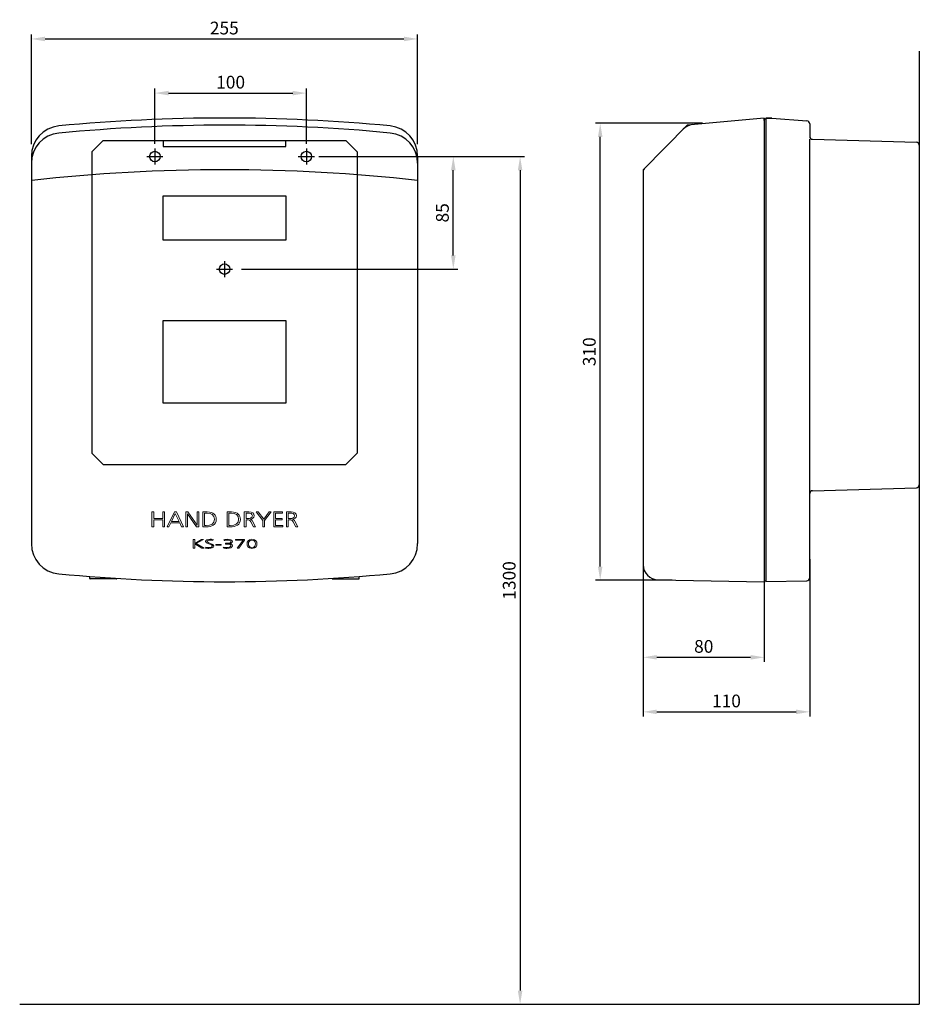
# Model space of a CAD drawing. Units: millimetres. Extents: x 4100 to 5829, y 77 to 727.
# Drawn here: x 4100 to 4694, y 77 to 727 of the extents above; entities that cross this region are included whole.
import ezdxf

# ---------------------------------------------------------------- set-up
doc = ezdxf.new("R2010")
doc.units = ezdxf.units.MM
doc.layers.get('0').update_dxf_attribs({"linetype": 'CONTINUOUS'})
doc.layers.get('Defpoints').update_dxf_attribs({"linetype": 'CONTINUOUS'})
doc.layers.add('Layer 1', color=7, linetype='CONTINUOUS')
doc.dimstyles.new('STANDARD$0', dxfattribs={"dimtxt": 2.8, "dimasz": 3, "dimexe": 1, "dimexo": 1, "dimgap": 1, "dimtad": 1, "dimdec": 1, "dimzin": 0, "dimdsep": 46, "dimtxsty": 'Standard', "dimcen": 0.09, "dimclrd": 4, "dimclre": 4, "dimclrt": 4, "dimadec": 0, "dimazin": 0, "dimtp": 0.5, "dimtm": 0.5, "dimtfac": 1.5, "dimtdec": 1, "dimtmove": 0, "dimatfit": 3, "dimfxl": 1, "dimtolj": 1, "dimtzin": 0, "dimarcsym": 0})

# ---------------------------------------------------------------- blocks, each defined once
blk = doc.blocks.new('*D9')
at = {"color": 4, "lineweight": -2, "transparency": 16777216}
for p, q in [((4107.6, 645.11), (4107.6, 717.51)), ((4362.6, 645.11), (4362.6, 717.51)), ((4116.6, 714.51), (4353.6, 714.51))]:
    blk.add_line(p, q, dxfattribs=at)
at = {"color": 4, "transparency": 16777216}
for points in [[(4116.6, 716.01), (4116.6, 713.01), (4107.6, 714.51)], [(4353.6, 716.01), (4353.6, 713.01), (4362.6, 714.51)]]:
    blk.add_solid(points, dxfattribs=at)
at = {"layer": 'Defpoints', "color": 0, "transparency": 16777216}
for p in [(4362.6, 714.51), (4107.6, 642.11), (4362.6, 642.11)]:
    blk.add_point(p, dxfattribs=at)
at = {"color": 4, "transparency": 16777216, "insert": (4234.95, 721.71), "char_height": 8.4, "attachment_point": 5}
blk.add_mtext('\\A1;255', dxfattribs=at)
blk = doc.blocks.new('*D7')
at = {"color": 4, "lineweight": -2, "transparency": 16777216}
for p, q in [((4297.43, 636.9), (4389.15, 636.9)), ((4386.15, 571.62), (4386.15, 627.9)), ((4246.3, 562.62), (4389.15, 562.62))]:
    blk.add_line(p, q, dxfattribs=at)
at = {"color": 4, "transparency": 16777216}
for points in [[(4384.65, 627.9), (4387.65, 627.9), (4386.15, 636.9)], [(4384.65, 571.62), (4387.65, 571.62), (4386.15, 562.62)]]:
    blk.add_solid(points, dxfattribs=at)
at = {"layer": 'Defpoints', "color": 0, "transparency": 16777216}
for p in [(4294.43, 636.9), (4386.15, 636.9), (4243.3, 562.62)]:
    blk.add_point(p, dxfattribs=at)
at = {"color": 4, "transparency": 16777216, "insert": (4378.95, 599.76), "char_height": 8.4, "attachment_point": 5, "rotation": 90}
blk.add_mtext('\\A1;85', dxfattribs=at)
blk = doc.blocks.new('*D8')
at = {"color": 4, "lineweight": -2, "transparency": 16777216}
for p, q in [((4300.43, 636.9), (4433.26, 636.9)), ((4430.26, 627.9), (4430.26, 86.43)), ((4344.81, 77.43), (4433.26, 77.43))]:
    blk.add_line(p, q, dxfattribs=at)
at = {"color": 4, "transparency": 16777216}
for points in [[(4428.76, 627.9), (4431.76, 627.9), (4430.26, 636.9)], [(4428.76, 86.43), (4431.76, 86.43), (4430.26, 77.43)]]:
    blk.add_solid(points, dxfattribs=at)
at = {"layer": 'Defpoints', "color": 0, "transparency": 16777216}
for p in [(4297.43, 636.9), (4341.81, 77.43), (4430.26, 77.43)]:
    blk.add_point(p, dxfattribs=at)
at = {"color": 4, "transparency": 16777216, "insert": (4423.06, 357.16), "char_height": 8.4, "attachment_point": 5, "rotation": 90}
blk.add_mtext('\\A1;1300', dxfattribs=at)
blk = doc.blocks.new('*D10')
at = {"color": 4, "lineweight": -2, "transparency": 16777216}
for p, q in [((4189.14, 645.19), (4189.14, 681.78)), ((4198.14, 678.78), (4280.14, 678.78)), ((4289.14, 645.19), (4289.14, 681.78))]:
    blk.add_line(p, q, dxfattribs=at)
at = {"color": 4, "transparency": 16777216}
for points in [[(4198.14, 680.28), (4198.14, 677.28), (4189.14, 678.78)], [(4280.14, 680.28), (4280.14, 677.28), (4289.14, 678.78)]]:
    blk.add_solid(points, dxfattribs=at)
at = {"layer": 'Defpoints', "color": 0, "transparency": 16777216}
for p in [(4289.14, 678.78), (4189.14, 642.19), (4289.14, 642.19)]:
    blk.add_point(p, dxfattribs=at)
at = {"color": 4, "transparency": 16777216, "insert": (4239.14, 685.98), "char_height": 8.4, "attachment_point": 5}
blk.add_mtext('\\A1;100', dxfattribs=at)
blk = doc.blocks.new('*D11')
at = {"color": 4, "lineweight": -2, "transparency": 16777216}
for p, q in [((4511.5, 371.17), (4511.5, 267.43)), ((4621.47, 371.17), (4621.47, 267.43)), ((4520.5, 270.43), (4612.47, 270.43))]:
    blk.add_line(p, q, dxfattribs=at)
at = {"color": 4, "transparency": 16777216}
for points in [[(4520.5, 271.93), (4520.5, 268.93), (4511.5, 270.43)], [(4612.47, 271.93), (4612.47, 268.93), (4621.47, 270.43)]]:
    blk.add_solid(points, dxfattribs=at)
at = {"layer": 'Defpoints', "color": 0, "transparency": 16777216}
for p in [(4511.5, 374.17), (4621.47, 374.17), (4621.47, 270.43)]:
    blk.add_point(p, dxfattribs=at)
at = {"color": 4, "transparency": 16777216, "insert": (4566.49, 277.63), "char_height": 8.4, "attachment_point": 5}
blk.add_mtext('\\A1;110', dxfattribs=at)
blk = doc.blocks.new('*D12')
at = {"color": 4, "lineweight": -2, "transparency": 16777216}
for p, q in [((4550.69, 658.83), (4480.14, 658.83)), ((4483.14, 366.33), (4483.14, 649.83)), ((4530.65, 357.33), (4480.14, 357.33))]:
    blk.add_line(p, q, dxfattribs=at)
at = {"color": 4, "transparency": 16777216}
for points in [[(4481.64, 649.83), (4484.64, 649.83), (4483.14, 658.83)], [(4481.64, 366.33), (4484.64, 366.33), (4483.14, 357.33)]]:
    blk.add_solid(points, dxfattribs=at)
at = {"layer": 'Defpoints', "color": 0, "transparency": 16777216}
for p in [(4483.14, 658.83), (4553.69, 658.83), (4533.65, 357.33)]:
    blk.add_point(p, dxfattribs=at)
at = {"color": 4, "transparency": 16777216, "insert": (4475.94, 508.08), "char_height": 8.4, "attachment_point": 5, "rotation": 90}
blk.add_mtext('\\A1;310', dxfattribs=at)
blk = doc.blocks.new('*D13')
at = {"color": 4, "lineweight": -2, "transparency": 16777216}
for p, q in [((4511.5, 371.17), (4511.5, 303.42)), ((4591.47, 371.17), (4591.47, 303.42)), ((4520.5, 306.42), (4582.47, 306.42))]:
    blk.add_line(p, q, dxfattribs=at)
at = {"color": 4, "transparency": 16777216}
for points in [[(4520.5, 307.92), (4520.5, 304.92), (4511.5, 306.42)], [(4582.47, 307.92), (4582.47, 304.92), (4591.47, 306.42)]]:
    blk.add_solid(points, dxfattribs=at)
at = {"layer": 'Defpoints', "color": 0, "transparency": 16777216}
for p in [(4511.5, 374.17), (4591.47, 374.17), (4591.47, 306.42)]:
    blk.add_point(p, dxfattribs=at)
at = {"color": 4, "transparency": 16777216, "insert": (4551.49, 313.62), "char_height": 8.4, "attachment_point": 5}
blk.add_mtext('\\A1;80', dxfattribs=at)

msp = doc.modelspace()

# ---------------------------------------------------------------- linework, layer by layer
for p, q in [((4693.81, 706.46), (4693.81, 77.43)), ((4540.47, 657.61), (4511.5, 628.23)), ((4147.6, 640.12), (4154.99, 647.51)), ((4154.99, 647.51), (4315.21, 647.51)), ((4194.68, 647.51), (4194.68, 643.64)), ((4194.68, 643.64), (4275.52, 643.64)), ((4275.52, 643.64), (4275.52, 647.51)), ((4322.6, 640.12), (4315.21, 647.51)), ((4107.6, 637.19), (4107.6, 381.44)), ((4147.6, 640.12), (4147.6, 441.18)), ((4183.84, 636.9), (4194.43, 636.9)), ((4189.14, 642.19), (4189.14, 631.61)), ((4283.84, 636.9), (4294.43, 636.9)), ((4289.14, 642.19), (4289.14, 631.61)), ((4322.6, 640.12), (4322.6, 441.18)), ((4362.6, 637.19), (4362.6, 381.44)), ((4511.5, 628.23), (4511.5, 367.54)), ((4235.1, 567.91), (4235.1, 557.33)), ((4229.81, 562.62), (4240.39, 562.62)), ((4147.6, 441.18), (4154.99, 433.78)), ((4322.6, 441.18), (4315.21, 433.78)), ((4154.99, 433.78), (4315.21, 433.78)), ((4146.1, 358.51), (4146.1, 359.77)), ((4163.7, 358.11), (4146.5, 358.11)), ((4306.5, 358.11), (4323.7, 358.11)), ((4324.1, 358.51), (4324.1, 359.77)), ((4099.88, 77.43), (4693.81, 77.43))]:
    msp.add_line(p, q)
at = {"color": 7}
for p, q in [((4591.47, 662.32), (4540.47, 657.61)), ((4591.47, 662.32), (4591.47, 356.32)), ((4591.47, 661.82), (4592.47, 661.82)), ((4591.47, 660.62), (4591.47, 661.82)), ((4592.47, 662.32), (4592.47, 356.94)), ((4596.47, 662.32), (4592.47, 662.32)), ((4592.47, 662.32), (4596.47, 662.32)), ((4596.47, 662.32), (4619.63, 660.46)), ((4621.47, 658.47), (4621.47, 650.07)), ((4621.47, 358.91), (4621.47, 648.32)), ((4623.22, 648.27), (4691.87, 646.37)), ((4693.81, 644.37), (4693.81, 420.26)), ((4623.22, 416.37), (4691.87, 418.26)), ((4521.33, 357.54), (4591.47, 356.32)), ((4591.47, 356.92), (4592.47, 356.94)), ((4592.47, 356.44), (4592.47, 356.94)), ((4592.47, 356.44), (4619.5, 356.91))]:
    msp.add_line(p, q, dxfattribs=at)
at = {"color": 6}
for p, q in [((4693.48, 646.33), (4693.81, 646.32)), ((4693.81, 646.32), (4693.81, 645.94))]:
    msp.add_line(p, q, dxfattribs=at)
for points in [[(4194.68, 611.05), (4275.52, 611.05), (4275.52, 581.69), (4194.68, 581.69)], [(4194.68, 528.75), (4275.52, 528.75), (4275.52, 474.17), (4194.68, 474.17)]]:
    msp.add_lwpolyline(points, close=True)
for centre in [(4189.14, 636.9), (4289.14, 636.9), (4235.1, 562.62)]:
    msp.add_circle(centre, 3.46)
for centre, radius, start, end in [((4127.6, 637.19), 20, 95.45896, 180), ((4235.6, -492.39), 1150, 84.56651, 95.48443), ((4235.1, -487.68), 1150, 84.54104, 95.45896), ((4342.6, 637.19), 20, 0, 84.54104), ((4545.02, 647.99), 10, 95.2739, 135.40635), ((4127.6, 632.44), 20, 95.48443, 180), ((4342.6, 632.53), 20, 0, 84.56651), ((4235.6, -521.77), 1150, 83.65962, 96.38094), ((4513.5, 627.41), 2, 135.40635, 180), ((4127.6, 381.44), 20, 180, 264.54104), ((4342.6, 381.44), 20, 275.45896, 0), ((4521.5, 367.54), 10, 180, 269), ((4235.1, 1506.32), 1150, 264.54104, 275.45896), ((4146.5, 358.51), 0.4, 180, 270), ((4163.7, 358.51), 0.4, 270, 0), ((4306.5, 358.51), 0.4, 180, 270), ((4323.7, 358.51), 0.4, 270, 0)]:
    msp.add_arc(centre, radius, start, end)
at = {"color": 7}
for centre, radius, start, end in [((4619.47, 658.47), 2, 0, 85.42608), ((4623.27, 650.07), 1.8, 180, 268.39429), ((4691.81, 644.37), 2, 0, 88.39429), ((4623.27, 414.57), 1.8, 91.60571, 180), ((4691.81, 420.26), 2, 271.60571, 0), ((4619.47, 358.91), 2, 271, 0)]:
    msp.add_arc(centre, radius, start, end, dxfattribs=at)
at = {"layer": 'Layer 1', "lineweight": 0}
for points in [[(4187.19, 402.37), (4188.35, 402.37), (4188.35, 398), (4194.31, 398), (4194.31, 402.37), (4195.47, 402.37), (4195.47, 392.49), (4194.31, 392.49), (4194.31, 397.15), (4188.35, 397.15), (4188.35, 392.49), (4187.19, 392.49), (4187.19, 402.37)], [(4202, 402.37), (4203.32, 402.37), (4207.99, 392.49), (4206.78, 392.49), (4205.51, 395.14), (4199.57, 395.14), (4198.31, 392.49), (4197.17, 392.49), (4202, 402.37)], [(4202.57, 401.43), (4200.01, 395.99), (4205.12, 395.99), (4202.57, 401.43)], [(4209.51, 402.37), (4210.98, 402.37), (4216.97, 393.68), (4217, 393.68), (4217, 402.37), (4218.17, 402.37), (4218.17, 392.49), (4216.6, 392.49), (4210.71, 401.01), (4210.67, 401.01), (4210.67, 392.49), (4209.51, 392.49), (4209.51, 402.37)], [(4260.41, 396.68), (4256.04, 402.37), (4257.38, 402.37), (4260.98, 397.54), (4264.68, 402.37), (4265.94, 402.37), (4261.57, 396.68), (4261.57, 392.49), (4260.41, 392.49), (4260.41, 396.68)], [(4267.59, 402.37), (4273.37, 402.37), (4273.37, 401.52), (4268.76, 401.52), (4268.76, 398), (4273.13, 398), (4273.13, 397.15), (4268.76, 397.15), (4268.76, 393.34), (4273.57, 393.34), (4273.57, 392.49), (4267.59, 392.49), (4267.59, 402.37)], [(4214.47, 384.24), (4215.44, 384.24), (4215.44, 381.61), (4219.89, 384.24), (4221.16, 384.24), (4216.38, 381.48), (4221.57, 378.39), (4220.23, 378.39), (4215.44, 381.31), (4215.44, 378.39), (4214.47, 378.39), (4214.47, 384.24)], [(4247.32, 383.73), (4242.25, 383.73), (4242.25, 384.24), (4248.28, 384.24), (4248.28, 383.73), (4244.46, 378.39), (4243.38, 378.39), (4247.32, 383.73)], [(4229.43, 380.94), (4232.98, 380.94), (4232.98, 380.36), (4229.43, 380.36), (4229.43, 380.94)]]:
    msp.add_lwpolyline(points, dxfattribs=at)
for points, knots in [([(4220.82, 402.37), (4220.82, 402.37), (4223.74, 402.37), (4223.74, 402.37), (4227.95, 402.37), (4229.63, 400.33), (4229.63, 397.44), (4229.63, 393.86), (4226.77, 392.49), (4222.88, 392.49), (4222.88, 392.49), (4220.82, 392.49), (4220.82, 392.49), (4220.82, 392.49), (4220.82, 402.37), (4220.82, 402.37)], [0, 0, 0, 0, 1, 1, 1, 2, 2, 2, 3, 3, 3, 4, 4, 4, 5, 5, 5, 5]), ([(4221.98, 393.34), (4221.98, 393.34), (4222.94, 393.34), (4222.94, 393.34), (4226.28, 393.34), (4228.46, 394.47), (4228.46, 397.5), (4228.46, 400.52), (4226.32, 401.52), (4223.69, 401.52), (4223.69, 401.52), (4221.98, 401.52), (4221.98, 401.52), (4221.98, 401.52), (4221.98, 393.34), (4221.98, 393.34)], [0, 0, 0, 0, 1, 1, 1, 2, 2, 2, 3, 3, 3, 4, 4, 4, 5, 5, 5, 5]), ([(4236.76, 402.37), (4236.76, 402.37), (4239.68, 402.37), (4239.68, 402.37), (4243.9, 402.37), (4245.57, 400.33), (4245.57, 397.44), (4245.57, 393.86), (4242.72, 392.49), (4238.82, 392.49), (4238.82, 392.49), (4236.76, 392.49), (4236.76, 392.49), (4236.76, 392.49), (4236.76, 402.37), (4236.76, 402.37)], [0, 0, 0, 0, 1, 1, 1, 2, 2, 2, 3, 3, 3, 4, 4, 4, 5, 5, 5, 5]), ([(4237.93, 393.34), (4237.93, 393.34), (4238.89, 393.34), (4238.89, 393.34), (4242.23, 393.34), (4244.41, 394.47), (4244.41, 397.5), (4244.41, 400.52), (4242.26, 401.52), (4239.63, 401.52), (4239.63, 401.52), (4237.93, 401.52), (4237.93, 401.52), (4237.93, 401.52), (4237.93, 393.34), (4237.93, 393.34)], [0, 0, 0, 0, 1, 1, 1, 2, 2, 2, 3, 3, 3, 4, 4, 4, 5, 5, 5, 5]), ([(4248.15, 402.37), (4248.15, 402.37), (4251.19, 402.37), (4251.19, 402.37), (4253.28, 402.37), (4254.65, 401.62), (4254.65, 399.81), (4254.65, 398.53), (4253.49, 397.68), (4252.04, 397.53), (4252.04, 397.53), (4252.04, 397.5), (4252.04, 397.5), (4252.98, 397.4), (4253.18, 396.98), (4253.55, 396.31), (4253.55, 396.31), (4255.56, 392.49), (4255.56, 392.49), (4255.56, 392.49), (4254.28, 392.49), (4254.28, 392.49), (4254.28, 392.49), (4252.58, 395.83), (4252.58, 395.83), (4251.9, 397.1), (4251.39, 397.15), (4250.28, 397.15), (4250.28, 397.15), (4249.32, 397.15), (4249.32, 397.15), (4249.32, 397.15), (4249.32, 392.49), (4249.32, 392.49), (4249.32, 392.49), (4248.15, 392.49), (4248.15, 392.49), (4248.15, 392.49), (4248.15, 402.37), (4248.15, 402.37)], [0, 0, 0, 0, 1, 1, 1, 2, 2, 2, 3, 3, 3, 4, 4, 4, 5, 5, 5, 6, 6, 6, 7, 7, 7, 8, 8, 8, 9, 9, 9, 10, 10, 10, 11, 11, 11, 12, 12, 12, 13, 13, 13, 13]), ([(4249.32, 398), (4249.32, 398), (4250.55, 398), (4250.55, 398), (4251.92, 398), (4253.49, 398.43), (4253.49, 399.81), (4253.49, 401.42), (4252.12, 401.52), (4250.52, 401.52), (4250.52, 401.52), (4249.32, 401.52), (4249.32, 401.52), (4249.32, 401.52), (4249.32, 398), (4249.32, 398)], [0, 0, 0, 0, 1, 1, 1, 2, 2, 2, 3, 3, 3, 4, 4, 4, 5, 5, 5, 5]), ([(4276.07, 402.37), (4276.07, 402.37), (4279.1, 402.37), (4279.1, 402.37), (4281.2, 402.37), (4282.56, 401.62), (4282.56, 399.81), (4282.56, 398.53), (4281.4, 397.68), (4279.95, 397.53), (4279.95, 397.53), (4279.95, 397.5), (4279.95, 397.5), (4280.89, 397.4), (4281.09, 396.98), (4281.47, 396.31), (4281.47, 396.31), (4283.47, 392.49), (4283.47, 392.49), (4283.47, 392.49), (4282.19, 392.49), (4282.19, 392.49), (4282.19, 392.49), (4280.49, 395.83), (4280.49, 395.83), (4279.81, 397.1), (4279.31, 397.15), (4278.19, 397.15), (4278.19, 397.15), (4277.23, 397.15), (4277.23, 397.15), (4277.23, 397.15), (4277.23, 392.49), (4277.23, 392.49), (4277.23, 392.49), (4276.07, 392.49), (4276.07, 392.49), (4276.07, 392.49), (4276.07, 402.37), (4276.07, 402.37)], [0, 0, 0, 0, 1, 1, 1, 2, 2, 2, 3, 3, 3, 4, 4, 4, 5, 5, 5, 6, 6, 6, 7, 7, 7, 8, 8, 8, 9, 9, 9, 10, 10, 10, 11, 11, 11, 12, 12, 12, 13, 13, 13, 13]), ([(4277.23, 398), (4277.23, 398), (4278.46, 398), (4278.46, 398), (4279.83, 398), (4281.4, 398.43), (4281.4, 399.81), (4281.4, 401.42), (4280.03, 401.52), (4278.43, 401.52), (4278.43, 401.52), (4277.23, 401.52), (4277.23, 401.52), (4277.23, 401.52), (4277.23, 398), (4277.23, 398)], [0, 0, 0, 0, 1, 1, 1, 2, 2, 2, 3, 3, 3, 4, 4, 4, 5, 5, 5, 5]), ([(4222.72, 379.13), (4223.3, 378.92), (4223.98, 378.79), (4224.9, 378.79), (4226.11, 378.79), (4227.12, 379.16), (4227.12, 379.99), (4227.12, 381.14), (4222.59, 381.28), (4222.59, 382.81), (4222.59, 383.75), (4223.98, 384.34), (4225.72, 384.34), (4226.2, 384.34), (4226.98, 384.3), (4227.66, 384.14), (4227.66, 384.14), (4227.5, 383.62), (4227.5, 383.62), (4227.06, 383.76), (4226.37, 383.83), (4225.7, 383.83), (4224.69, 383.83), (4223.57, 383.58), (4223.57, 382.83), (4223.57, 381.66), (4228.1, 381.65), (4228.1, 379.94), (4228.1, 378.76), (4226.38, 378.29), (4224.86, 378.29), (4223.89, 378.29), (4223.14, 378.41), (4222.62, 378.54), (4222.62, 378.54), (4222.72, 379.13), (4222.72, 379.13)], [0, 0, 0, 0, 1, 1, 1, 2, 2, 2, 3, 3, 3, 4, 4, 4, 5, 5, 5, 6, 6, 6, 7, 7, 7, 8, 8, 8, 9, 9, 9, 10, 10, 10, 11, 11, 11, 12, 12, 12, 12]), ([(4235.68, 381.67), (4235.68, 381.67), (4235.94, 381.67), (4235.94, 381.67), (4237.28, 381.67), (4239.29, 381.76), (4239.29, 382.85), (4239.29, 383.5), (4238.09, 383.79), (4237.03, 383.79), (4236.25, 383.79), (4235.51, 383.68), (4234.82, 383.48), (4234.82, 383.48), (4234.73, 384.03), (4234.73, 384.03), (4235.46, 384.19), (4236.31, 384.3), (4237.13, 384.3), (4238.75, 384.3), (4240.27, 383.88), (4240.27, 382.85), (4240.27, 382.13), (4239.42, 381.62), (4238.22, 381.45), (4238.22, 381.45), (4238.22, 381.43), (4238.22, 381.43), (4239.53, 381.4), (4240.27, 380.79), (4240.27, 380.01), (4240.27, 378.95), (4238.68, 378.33), (4236.7, 378.33), (4235.85, 378.33), (4235.06, 378.39), (4234.27, 378.57), (4234.27, 378.57), (4234.38, 379.12), (4234.38, 379.12), (4235.19, 378.89), (4236.05, 378.83), (4236.76, 378.83), (4237.95, 378.83), (4239.29, 379.18), (4239.29, 380.06), (4239.29, 381.07), (4237.65, 381.17), (4236.59, 381.17), (4236.59, 381.17), (4235.68, 381.17), (4235.68, 381.17), (4235.68, 381.17), (4235.68, 381.67), (4235.68, 381.67)], [0, 0, 0, 0, 1, 1, 1, 2, 2, 2, 3, 3, 3, 4, 4, 4, 5, 5, 5, 6, 6, 6, 7, 7, 7, 8, 8, 8, 9, 9, 9, 10, 10, 10, 11, 11, 11, 12, 12, 12, 13, 13, 13, 14, 14, 14, 15, 15, 15, 16, 16, 16, 17, 17, 17, 18, 18, 18, 18]), ([(4256.48, 381.31), (4256.48, 380.09), (4256.05, 378.33), (4253.23, 378.33), (4250.42, 378.33), (4249.99, 380.09), (4249.99, 381.31), (4249.99, 382.68), (4250.6, 384.3), (4253.23, 384.3), (4255.87, 384.3), (4256.48, 382.68), (4256.48, 381.31)], [0, 0, 0, 0, 1, 1, 1, 2, 2, 2, 3, 3, 3, 4, 4, 4, 4]), ([(4250.97, 381.31), (4250.97, 380.34), (4251.18, 378.83), (4253.23, 378.83), (4255.29, 378.83), (4255.5, 380.34), (4255.5, 381.31), (4255.5, 382.28), (4255.29, 383.79), (4253.23, 383.79), (4251.18, 383.79), (4250.97, 382.28), (4250.97, 381.31)], [0, 0, 0, 0, 1, 1, 1, 2, 2, 2, 3, 3, 3, 4, 4, 4, 4])]:
    msp.add_open_spline(points, degree=3, knots=knots, dxfattribs=at)

# ---------------------------------------------------------------- dimensions: what is measured, and where the dimension line sits
dim = msp.add_linear_dim(base=(4362.6, 714.51), p1=(4107.6, 642.11), p2=(4362.6, 642.11), text='255', dimstyle='STANDARD$0', override={"dimscale": 3, "dimtol": 1, "dimtp": 1.2, "dimtm": 1.2, "dimtfac": 1})
dim.commit()
dim.dimension.update_dxf_attribs({"geometry": '*D9', "text_midpoint": (4234.95, 714.51), "dimtype": 160})
for base, p1, p2, text, picture, middle in [((4289.14, 678.78), (4189.14, 642.19), (4289.14, 642.19), '100', '*D10', (4239.14, 685.98)), ((4621.47, 270.43), (4511.5, 374.17), (4621.47, 374.17), '110', '*D11', (4566.49, 277.63)), ((4591.47, 306.42), (4511.5, 374.17), (4591.47, 374.17), '80', '*D13', (4551.49, 313.62))]:
    dim = msp.add_linear_dim(base=base, p1=p1, p2=p2, text=text, dimstyle='STANDARD$0', override={"dimscale": 3, "dimtol": 1, "dimtp": 1.2, "dimtm": 1.2, "dimtfac": 1})
    dim.commit()
    dim.dimension.update_dxf_attribs({"geometry": picture, "text_midpoint": middle})
for base, p1, p2, text, picture, middle in [((4483.14, 658.83), (4533.65, 357.33), (4553.69, 658.83), '310', '*D12', (4475.94, 508.08)), ((4386.15, 636.9), (4243.3, 562.62), (4294.43, 636.9), '85', '*D7', (4378.95, 599.76))]:
    dim = msp.add_linear_dim(base=base, p1=p1, p2=p2, angle=90, text=text, dimstyle='STANDARD$0', override={"dimscale": 3, "dimtol": 1, "dimtp": 1.2, "dimtm": 1.2, "dimtfac": 1})
    dim.commit()
    dim.dimension.update_dxf_attribs({"geometry": picture, "text_midpoint": middle})
dim = msp.add_linear_dim(base=(4430.26, 77.43), p1=(4297.43, 636.9), p2=(4341.81, 77.43), angle=90, text='1300', dimstyle='STANDARD$0', override={"dimscale": 3, "dimtol": 1, "dimtp": 1.2, "dimtm": 1.2, "dimtfac": 1})
dim.commit()
dim.dimension.update_dxf_attribs({"geometry": '*D8', "text_midpoint": (4430.26, 357.16), "dimtype": 160})

doc.saveas('drawing.dxf')
